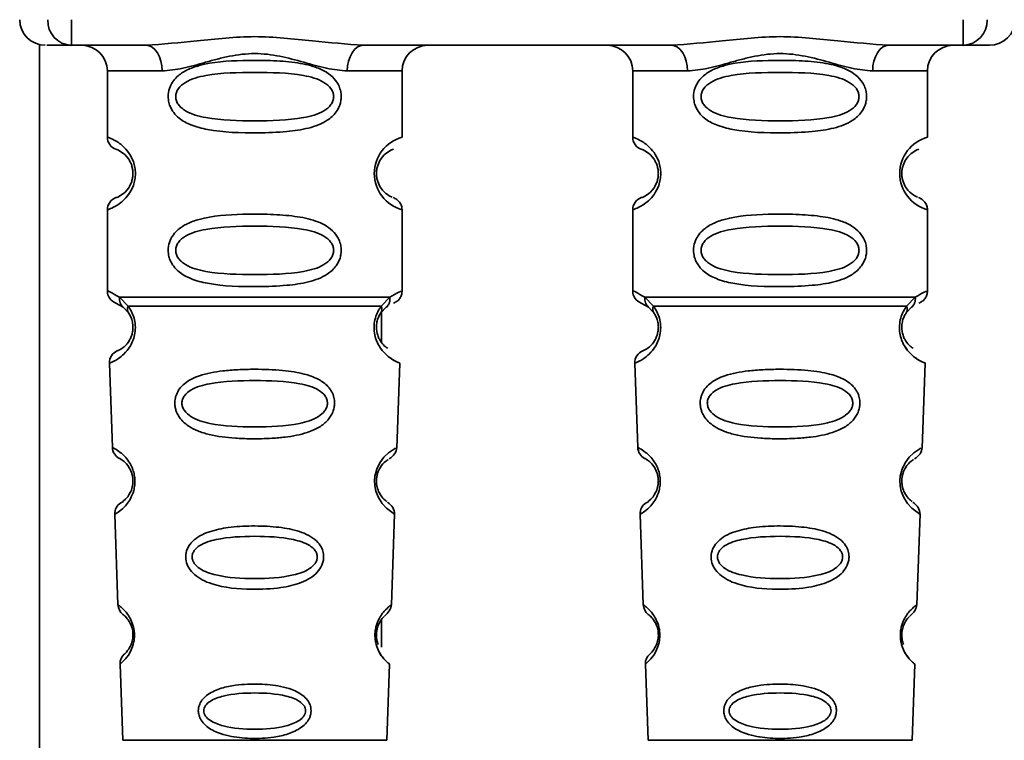
# Paper-space layout 'Blatt1' of a CAD drawing. Units: millimetres. Extents: x 0 to 5940, y 0 to 4200.
# Drawn here: x 1601 to 1639, y 2813 to 2841 of the extents above; entities that cross this region are included whole.
import ezdxf

# ---------------------------------------------------------------- set-up
doc = ezdxf.new("R2010")
doc.units = ezdxf.units.MM
doc.header["$LTSCALE"] = 10

psp = doc.layouts.new('Blatt1')

# ---------------------------------------------------------------- linework, layer by layer
at = {"color": 7, "linetype": 'Continuous', "lineweight": 35}
for p, q in [((1602.534, 2840.964), (1602.534, 2839.964)), ((1637.332, 2839.964), (1637.332, 2840.964)), ((1601.283, 2672.914), (1601.283, 2839.991)), ((1605.44, 2839.964), (1602.534, 2839.964)), ((1625.94, 2839.964), (1613.926, 2839.964)), ((1637.332, 2839.964), (1634.426, 2839.964)), ((1603.933, 2838.964), (1603.933, 2836.378)), ((1603.933, 2838.964), (1606.069, 2838.964)), ((1613.297, 2838.964), (1615.433, 2838.964)), ((1615.433, 2836.378), (1615.433, 2838.964)), ((1624.433, 2838.964), (1624.433, 2836.378)), ((1624.433, 2838.964), (1626.569, 2838.964)), ((1635.933, 2838.964), (1633.797, 2838.964)), ((1635.933, 2836.378), (1635.933, 2838.964)), ((1603.933, 2833.55), (1603.933, 2830.378)), ((1615.433, 2830.378), (1615.433, 2833.55)), ((1624.433, 2833.55), (1624.433, 2830.378)), ((1635.933, 2830.378), (1635.933, 2833.55)), ((1604.407, 2830.139), (1604.744, 2829.79)), ((1614.622, 2829.79), (1614.959, 2830.139)), ((1624.907, 2830.139), (1625.244, 2829.79)), ((1635.122, 2829.79), (1635.459, 2830.139)), ((1604.266, 2829.907), (1604.555, 2829.747)), ((1604.49, 2829.795), (1604.483, 2829.822)), ((1604.555, 2829.747), (1604.76, 2829.526)), ((1614.606, 2829.526), (1614.811, 2829.747)), ((1614.811, 2829.747), (1614.881, 2829.786)), ((1624.766, 2829.907), (1625.055, 2829.747)), ((1624.99, 2829.795), (1624.983, 2829.822)), ((1625.055, 2829.747), (1625.26, 2829.526)), ((1635.106, 2829.526), (1635.311, 2829.747)), ((1635.311, 2829.747), (1635.381, 2829.786)), ((1614.633, 2829.556), (1614.633, 2828.378)), ((1604.017, 2827.565), (1604.132, 2824.274)), ((1615.234, 2824.25), (1615.349, 2827.565)), ((1624.517, 2827.565), (1624.632, 2824.274)), ((1635.734, 2824.25), (1635.849, 2827.565)), ((1604.223, 2821.671), (1604.346, 2818.137)), ((1615.02, 2818.137), (1615.144, 2821.691)), ((1624.723, 2821.671), (1624.846, 2818.137)), ((1635.52, 2818.137), (1635.644, 2821.691)), ((1614.633, 2817.551), (1614.633, 2816.482)), ((1604.427, 2815.823), (1604.531, 2812.85)), ((1614.835, 2812.85), (1614.939, 2815.823)), ((1624.927, 2815.823), (1625.031, 2812.85)), ((1635.335, 2812.85), (1635.439, 2815.823)), ((1604.531, 2812.85), (1614.835, 2812.85)), ((1625.031, 2812.85), (1635.335, 2812.85))]:
    psp.add_line(p, q, dxfattribs=at)
at = {"color": 7, "linetype": 'Continuous', "lineweight": 35, "flags": 128}
for points in [[(1606.069, 2838.964), (1606.057, 2839.159), (1606.021, 2839.347), (1605.963, 2839.52), (1605.885, 2839.671), (1605.79, 2839.796), (1605.681, 2839.888), (1605.563, 2839.945), (1605.44, 2839.964)], [(1613.926, 2839.964), (1613.803, 2839.945), (1613.685, 2839.888), (1613.577, 2839.796), (1613.481, 2839.671), (1613.403, 2839.52), (1613.345, 2839.347), (1613.309, 2839.159), (1613.297, 2838.964)], [(1626.569, 2838.964), (1626.557, 2839.159), (1626.521, 2839.347), (1626.463, 2839.52), (1626.385, 2839.671), (1626.29, 2839.796), (1626.181, 2839.888), (1626.063, 2839.945), (1625.94, 2839.964)], [(1634.426, 2839.964), (1634.303, 2839.945), (1634.185, 2839.888), (1634.077, 2839.796), (1633.981, 2839.671), (1633.903, 2839.52), (1633.845, 2839.347), (1633.809, 2839.159), (1633.797, 2838.964)], [(1615.108, 2821.692), (1615.132, 2821.678), (1614.825, 2821.903), (1614.658, 2822.087), (1614.509, 2822.323), (1614.41, 2822.575), (1614.368, 2822.777), (1614.358, 2822.986), (1614.374, 2823.161), (1614.445, 2823.432), (1614.562, 2823.673), (1614.726, 2823.895), (1614.905, 2824.066), (1615.135, 2824.222), (1615.147, 2824.229), (1615.153, 2824.233), (1615.154, 2824.233), (1615.154, 2824.233), (1615.154, 2824.233), (1615.155, 2824.233), (1615.155, 2824.233), (1615.155, 2824.233), (1615.155, 2824.233), (1615.189, 2824.251)], [(1635.608, 2821.692), (1635.632, 2821.678), (1635.325, 2821.903), (1635.158, 2822.087), (1635.009, 2822.323), (1634.91, 2822.575), (1634.868, 2822.777), (1634.858, 2822.986), (1634.874, 2823.161), (1634.945, 2823.432), (1635.062, 2823.673), (1635.226, 2823.895), (1635.405, 2824.066), (1635.635, 2824.222), (1635.647, 2824.229), (1635.653, 2824.233), (1635.654, 2824.233), (1635.654, 2824.233), (1635.654, 2824.233), (1635.655, 2824.233), (1635.655, 2824.233), (1635.655, 2824.233), (1635.655, 2824.233), (1635.689, 2824.251)]]:
    psp.add_lwpolyline(points, dxfattribs=at)
at = {"color": 7, "linetype": 'Continuous', "lineweight": 35}
for centre, radius, start, end in [((1601.513, 2840.964), 1, 180, 270), ((1602.572, 2840.929), 0.966, 177.9134, 267.7491), ((1637.294, 2840.929), 0.966, 272.2509, 2.0866), ((1638.353, 2840.964), 1, 270, 0), ((1602.933, 2838.964), 1, 0, 90), ((1616.433, 2838.964), 1, 90, 180), ((1623.433, 2838.964), 1, 0, 90), ((1636.933, 2838.964), 1, 90, 180), ((1604.433, 2836.378), 0.5, 180, 250.5288), ((1615.815, 2834.964), 1.465, 105.1096, 254.8904), ((1624.933, 2836.378), 0.5, 180, 250.5288), ((1636.315, 2834.964), 1.465, 105.1096, 254.8904), ((1604.433, 2833.55), 0.5, 109.4712, 180), ((1624.933, 2833.55), 0.5, 109.4712, 180), ((1604.433, 2830.378), 0.5, 180, 250.5288), ((1624.933, 2830.378), 0.5, 180, 250.5288), ((1604.517, 2827.582), 0.5, 112.8915, 182), ((1625.017, 2827.582), 0.5, 112.8915, 182), ((1604.631, 2824.292), 0.5, 182, 242.2512), ((1625.131, 2824.292), 0.5, 182, 242.2512), ((1604.722, 2821.689), 0.5, 121.7488, 182), ((1625.222, 2821.689), 0.5, 121.7488, 182), ((1604.846, 2818.155), 0.5, 182, 232.521), ((1625.346, 2818.155), 0.5, 182, 232.521), ((1604.927, 2815.84), 0.5, 131.479, 182), ((1625.427, 2815.84), 0.5, 131.479, 182)]:
    psp.add_arc(centre, radius, start, end, dxfattribs=at)
for points, knots in [([(1605.44, 2839.964), (1606.099, 2840.015), (1607.476, 2840.121), (1609.683, 2840.398), (1611.89, 2840.121), (1613.267, 2840.015), (1613.926, 2839.964)], [0, 0, 0, 0, 0.23916, 0.500012, 0.760859, 1, 1, 1, 1]), ([(1625.94, 2839.964), (1626.599, 2840.015), (1627.976, 2840.121), (1630.183, 2840.398), (1632.39, 2840.121), (1633.767, 2840.015), (1634.426, 2839.964)], [0, 0, 0, 0, 0.23916, 0.500012, 0.760859, 1, 1, 1, 1]), ([(1602.534, 2839.964), (1602.201, 2839.964), (1601.605, 2839.964), (1601.579, 2839.964), (1601.567, 2839.964)], [0, 0, 0, 0, 0.559545, 1, 1, 1, 1]), ([(1638.299, 2839.964), (1638.316, 2839.964), (1638.396, 2839.964), (1638.089, 2839.964), (1637.584, 2839.964), (1637.332, 2839.964)], [0, 0, 0, 0, 0.119173, 0.559613, 1, 1, 1, 1]), ([(1613.297, 2838.964), (1613.03, 2838.99), (1612.494, 2839.041), (1611.607, 2839.305), (1610.676, 2839.558), (1609.683, 2839.683), (1608.856, 2839.58), (1608.226, 2839.43), (1607.612, 2839.262), (1606.872, 2839.04), (1606.336, 2838.989), (1606.069, 2838.964)], [0, 0, 0, 0, 0.12455, 0.249954, 0.375378, 0.499928, 0.624498, 0.687186, 0.750025, 0.875449, 1, 1, 1, 1]), ([(1613.059, 2837.964), (1613.056, 2837.907), (1613.05, 2837.79), (1612.991, 2837.581), (1612.839, 2837.296), (1612.448, 2836.951), (1611.788, 2836.708), (1610.867, 2836.577), (1609.527, 2836.532), (1608.219, 2836.57), (1607.222, 2836.824), (1606.783, 2837.061), (1606.518, 2837.325), (1606.385, 2837.555), (1606.313, 2837.796), (1606.297, 2838.064), (1606.368, 2838.343), (1606.51, 2838.59), (1606.73, 2838.819), (1607.066, 2839.029), (1607.866, 2839.307), (1608.992, 2839.382), (1610.267, 2839.38), (1611.23, 2839.313), (1611.962, 2839.168), (1612.47, 2838.94), (1612.784, 2838.689), (1612.962, 2838.419), (1613.046, 2838.174), (1613.055, 2838.033), (1613.059, 2837.964)], [0, 0, 0, 0, 0.010201, 0.020756, 0.039226, 0.070013, 0.121443, 0.174894, 0.242728, 0.361314, 0.404184, 0.439328, 0.458912, 0.476594, 0.488781, 0.504547, 0.523557, 0.539799, 0.55772, 0.585196, 0.617386, 0.722103, 0.786619, 0.844175, 0.896553, 0.926986, 0.95317, 0.974931, 0.987752, 1, 1, 1, 1]), ([(1633.797, 2838.964), (1633.53, 2838.99), (1632.994, 2839.041), (1632.107, 2839.305), (1631.176, 2839.558), (1630.183, 2839.683), (1629.356, 2839.58), (1628.726, 2839.43), (1628.112, 2839.262), (1627.372, 2839.04), (1626.836, 2838.989), (1626.569, 2838.964)], [0, 0, 0, 0, 0.12455, 0.249954, 0.375378, 0.499928, 0.624498, 0.687186, 0.750025, 0.875449, 1, 1, 1, 1]), ([(1633.559, 2837.964), (1633.556, 2837.907), (1633.55, 2837.79), (1633.491, 2837.581), (1633.339, 2837.296), (1632.948, 2836.951), (1632.288, 2836.708), (1631.367, 2836.577), (1630.027, 2836.532), (1628.719, 2836.57), (1627.722, 2836.824), (1627.283, 2837.061), (1627.018, 2837.325), (1626.885, 2837.555), (1626.813, 2837.796), (1626.797, 2838.064), (1626.868, 2838.343), (1627.01, 2838.59), (1627.23, 2838.819), (1627.566, 2839.029), (1628.366, 2839.307), (1629.492, 2839.382), (1630.767, 2839.38), (1631.73, 2839.313), (1632.462, 2839.168), (1632.97, 2838.94), (1633.284, 2838.689), (1633.462, 2838.419), (1633.546, 2838.174), (1633.555, 2838.033), (1633.559, 2837.964)], [0, 0, 0, 0, 0.010201, 0.020756, 0.039226, 0.070013, 0.121443, 0.174894, 0.242728, 0.361314, 0.404184, 0.439328, 0.458912, 0.476594, 0.488781, 0.504547, 0.523557, 0.539799, 0.55772, 0.585196, 0.617386, 0.722103, 0.786619, 0.844175, 0.896553, 0.926986, 0.95317, 0.974931, 0.987752, 1, 1, 1, 1]), ([(1612.765, 2837.964), (1612.759, 2837.909), (1612.747, 2837.796), (1612.63, 2837.587), (1612.268, 2837.296), (1611.266, 2837.039), (1609.683, 2837.009), (1608.101, 2837.038), (1607.153, 2837.283), (1606.825, 2837.514), (1606.702, 2837.646), (1606.621, 2837.797), (1606.591, 2837.964), (1606.621, 2838.132), (1606.734, 2838.341), (1607.1, 2838.633), (1608.099, 2838.889), (1609.684, 2838.919), (1611.266, 2838.889), (1612.268, 2838.632), (1612.63, 2838.341), (1612.748, 2838.131), (1612.76, 2838.018), (1612.765, 2837.964)], [0, 0, 0, 0, 0.011634, 0.023932, 0.051138, 0.113547, 0.249964, 0.386378, 0.448774, 0.463369, 0.476129, 0.488517, 0.500058, 0.511545, 0.524007, 0.551227, 0.613625, 0.750035, 0.886454, 0.948843, 0.976063, 0.98857, 1, 1, 1, 1]), ([(1633.265, 2837.964), (1633.259, 2837.909), (1633.247, 2837.796), (1633.13, 2837.587), (1632.768, 2837.296), (1631.766, 2837.039), (1630.183, 2837.009), (1628.601, 2837.038), (1627.653, 2837.283), (1627.325, 2837.514), (1627.202, 2837.646), (1627.121, 2837.797), (1627.091, 2837.964), (1627.121, 2838.132), (1627.234, 2838.341), (1627.6, 2838.633), (1628.599, 2838.889), (1630.184, 2838.919), (1631.766, 2838.889), (1632.768, 2838.632), (1633.13, 2838.341), (1633.248, 2838.131), (1633.26, 2838.018), (1633.265, 2837.964)], [0, 0, 0, 0, 0.011634, 0.0239322, 0.0511377, 0.1135471, 0.2499637, 0.3863785, 0.4487743, 0.4633691, 0.4761294, 0.4885166, 0.5000581, 0.511545, 0.5240072, 0.5512273, 0.613625, 0.7500353, 0.8864541, 0.9488432, 0.9760625, 0.9885697, 1, 1, 1, 1]), ([(1603.933, 2836.378), (1603.96, 2836.371), (1604.007, 2836.357), (1604.292, 2836.229), (1604.552, 2836.031), (1604.765, 2835.803), (1604.932, 2835.506), (1605.013, 2835.208), (1605.036, 2834.963), (1605.013, 2834.72), (1604.932, 2834.421), (1604.767, 2834.128), (1604.546, 2833.891), (1604.275, 2833.689), (1603.999, 2833.568), (1603.956, 2833.556), (1603.933, 2833.55)], [0, 0, 0, 0, 0.150725, 0.267591, 0.324108, 0.383898, 0.441886, 0.471397, 0.499961, 0.528883, 0.558089, 0.616222, 0.674351, 0.738405, 0.860657, 1, 1, 1, 1]), ([(1624.433, 2836.378), (1624.46, 2836.371), (1624.507, 2836.357), (1624.792, 2836.229), (1625.052, 2836.031), (1625.265, 2835.803), (1625.432, 2835.506), (1625.513, 2835.208), (1625.536, 2834.963), (1625.513, 2834.72), (1625.432, 2834.421), (1625.267, 2834.128), (1625.046, 2833.891), (1624.775, 2833.689), (1624.499, 2833.568), (1624.456, 2833.556), (1624.433, 2833.55)], [0, 0, 0, 0, 0.150725, 0.267591, 0.324108, 0.383898, 0.441886, 0.471397, 0.499961, 0.528883, 0.558089, 0.616222, 0.674351, 0.738405, 0.860657, 1, 1, 1, 1]), ([(1604.266, 2835.907), (1604.309, 2835.9), (1604.37, 2835.89), (1604.71, 2835.632), (1604.87, 2835.341), (1604.924, 2835.131), (1604.938, 2834.964), (1604.924, 2834.797), (1604.87, 2834.587), (1604.71, 2834.296), (1604.37, 2834.038), (1604.309, 2834.028), (1604.266, 2834.021)], [0, 0, 0, 0, 0.272886, 0.397681, 0.452115, 0.477196, 0.499978, 0.522952, 0.547878, 0.602315, 0.727127, 1, 1, 1, 1]), ([(1615.051, 2834.046), (1615.016, 2834.053), (1614.96, 2834.065), (1614.655, 2834.296), (1614.497, 2834.586), (1614.443, 2834.796), (1614.428, 2834.963), (1614.443, 2835.131), (1614.496, 2835.341), (1614.656, 2835.632), (1614.996, 2835.89), (1615.057, 2835.9), (1615.1, 2835.907)], [0, 0, 0, 0, 0.230139, 0.362309, 0.419934, 0.445981, 0.470624, 0.494792, 0.521315, 0.578949, 0.711099, 1, 1, 1, 1]), ([(1624.766, 2835.907), (1624.809, 2835.9), (1624.87, 2835.89), (1625.21, 2835.632), (1625.37, 2835.341), (1625.424, 2835.131), (1625.438, 2834.964), (1625.424, 2834.797), (1625.37, 2834.587), (1625.21, 2834.296), (1624.87, 2834.038), (1624.809, 2834.028), (1624.766, 2834.021)], [0, 0, 0, 0, 0.272886, 0.397681, 0.452115, 0.477196, 0.499978, 0.522952, 0.547878, 0.602315, 0.727127, 1, 1, 1, 1]), ([(1635.551, 2834.046), (1635.516, 2834.053), (1635.46, 2834.065), (1635.155, 2834.296), (1634.997, 2834.586), (1634.943, 2834.796), (1634.928, 2834.963), (1634.943, 2835.131), (1634.996, 2835.341), (1635.156, 2835.632), (1635.496, 2835.89), (1635.557, 2835.9), (1635.6, 2835.907)], [0, 0, 0, 0, 0.230139, 0.362309, 0.419934, 0.445981, 0.470624, 0.494792, 0.521315, 0.578949, 0.711099, 1, 1, 1, 1]), ([(1615.433, 2833.55), (1615.429, 2833.6), (1615.42, 2833.7), (1615.344, 2833.843), (1615.23, 2833.96), (1615.134, 2834.004), (1615.087, 2834.026)], [0, 0, 0, 0, 0.2511045, 0.5071952, 0.7595914, 1, 1, 1, 1]), ([(1635.933, 2833.55), (1635.929, 2833.6), (1635.92, 2833.7), (1635.844, 2833.843), (1635.73, 2833.96), (1635.634, 2834.004), (1635.587, 2834.026)], [0, 0, 0, 0, 0.251104, 0.507195, 0.759591, 1, 1, 1, 1]), ([(1613.059, 2831.964), (1613.056, 2831.907), (1613.05, 2831.79), (1612.991, 2831.581), (1612.839, 2831.296), (1612.448, 2830.951), (1611.788, 2830.708), (1610.867, 2830.577), (1609.527, 2830.532), (1608.219, 2830.57), (1607.222, 2830.824), (1606.783, 2831.061), (1606.518, 2831.325), (1606.385, 2831.555), (1606.313, 2831.796), (1606.297, 2832.064), (1606.368, 2832.343), (1606.51, 2832.59), (1606.73, 2832.819), (1607.066, 2833.029), (1607.866, 2833.307), (1608.992, 2833.382), (1610.267, 2833.38), (1611.23, 2833.313), (1611.962, 2833.168), (1612.47, 2832.94), (1612.784, 2832.689), (1612.962, 2832.419), (1613.046, 2832.174), (1613.055, 2832.033), (1613.059, 2831.964)], [0, 0, 0, 0, 0.0102005, 0.0207559, 0.0392255, 0.0700133, 0.1214434, 0.1748939, 0.2427276, 0.3613144, 0.4041843, 0.4393285, 0.4589125, 0.4765943, 0.4887814, 0.5045468, 0.523557, 0.5397989, 0.5577196, 0.5851956, 0.6173855, 0.7221028, 0.7866186, 0.8441752, 0.8965528, 0.9269858, 0.9531703, 0.974931, 0.9877522, 1, 1, 1, 1]), ([(1633.559, 2831.964), (1633.556, 2831.907), (1633.55, 2831.79), (1633.491, 2831.581), (1633.339, 2831.296), (1632.948, 2830.951), (1632.288, 2830.708), (1631.367, 2830.577), (1630.027, 2830.532), (1628.719, 2830.57), (1627.722, 2830.824), (1627.283, 2831.061), (1627.018, 2831.325), (1626.885, 2831.555), (1626.813, 2831.796), (1626.797, 2832.064), (1626.868, 2832.343), (1627.01, 2832.59), (1627.23, 2832.819), (1627.566, 2833.029), (1628.366, 2833.307), (1629.492, 2833.382), (1630.767, 2833.38), (1631.73, 2833.313), (1632.462, 2833.168), (1632.97, 2832.94), (1633.284, 2832.689), (1633.462, 2832.419), (1633.546, 2832.174), (1633.555, 2832.033), (1633.559, 2831.964)], [0, 0, 0, 0, 0.010201, 0.020756, 0.039226, 0.070013, 0.121443, 0.174894, 0.242728, 0.361314, 0.404184, 0.439328, 0.458912, 0.476594, 0.488781, 0.504547, 0.523557, 0.539799, 0.55772, 0.585196, 0.617386, 0.722103, 0.786619, 0.844175, 0.896553, 0.926986, 0.95317, 0.974931, 0.987752, 1, 1, 1, 1]), ([(1612.765, 2831.964), (1612.759, 2831.909), (1612.747, 2831.796), (1612.63, 2831.587), (1612.268, 2831.296), (1611.266, 2831.039), (1609.683, 2831.009), (1608.101, 2831.038), (1607.153, 2831.283), (1606.825, 2831.514), (1606.702, 2831.646), (1606.621, 2831.797), (1606.591, 2831.964), (1606.621, 2832.132), (1606.734, 2832.341), (1607.1, 2832.633), (1608.099, 2832.889), (1609.684, 2832.919), (1611.266, 2832.889), (1612.268, 2832.632), (1612.63, 2832.341), (1612.748, 2832.131), (1612.76, 2832.018), (1612.765, 2831.964)], [0, 0, 0, 0, 0.011634, 0.0239322, 0.0511377, 0.1135471, 0.2499637, 0.3863785, 0.4487743, 0.4633691, 0.4761294, 0.4885166, 0.5000581, 0.511545, 0.5240072, 0.5512273, 0.613625, 0.7500353, 0.8864541, 0.9488432, 0.9760625, 0.9885697, 1, 1, 1, 1]), ([(1633.265, 2831.964), (1633.259, 2831.909), (1633.247, 2831.796), (1633.13, 2831.587), (1632.768, 2831.296), (1631.766, 2831.039), (1630.183, 2831.009), (1628.601, 2831.038), (1627.653, 2831.283), (1627.325, 2831.514), (1627.202, 2831.646), (1627.121, 2831.797), (1627.091, 2831.964), (1627.121, 2832.132), (1627.234, 2832.341), (1627.6, 2832.633), (1628.599, 2832.889), (1630.184, 2832.919), (1631.766, 2832.889), (1632.768, 2832.632), (1633.13, 2832.341), (1633.248, 2832.131), (1633.26, 2832.018), (1633.265, 2831.964)], [0, 0, 0, 0, 0.011634, 0.023932, 0.051138, 0.113547, 0.249964, 0.386378, 0.448774, 0.463369, 0.476129, 0.488517, 0.500058, 0.511545, 0.524007, 0.551227, 0.613625, 0.750035, 0.886454, 0.948843, 0.976063, 0.98857, 1, 1, 1, 1]), ([(1603.933, 2830.378), (1603.956, 2830.376), (1603.999, 2830.372), (1604.274, 2830.215), (1604.407, 2830.139)], [0, 0, 0, 0, 0.515102, 1, 1, 1, 1]), ([(1604.555, 2829.747), (1604.53, 2829.771), (1604.478, 2829.819), (1604.428, 2829.916), (1604.4, 2830.024), (1604.405, 2830.101), (1604.407, 2830.139)], [0, 0, 0, 0, 0.246339, 0.5, 0.753661, 1, 1, 1, 1]), ([(1614.959, 2830.139), (1614.961, 2830.101), (1614.966, 2830.024), (1614.938, 2829.916), (1614.888, 2829.819), (1614.837, 2829.771), (1614.811, 2829.747)], [0, 0, 0, 0, 0.246335, 0.499993, 0.753655, 1, 1, 1, 1]), ([(1614.959, 2830.139), (1615.084, 2830.213), (1615.341, 2830.365), (1615.476, 2830.394), (1615.433, 2830.378), (1615.433, 2830.378)], [0, 0, 0, 0, 0.48768, 0.999896, 1, 1, 1, 1]), ([(1615.1, 2829.907), (1615.146, 2829.928), (1615.239, 2829.97), (1615.347, 2830.085), (1615.42, 2830.226), (1615.429, 2830.328), (1615.433, 2830.378)], [0, 0, 0, 0, 0.243986, 0.5, 0.756014, 1, 1, 1, 1]), ([(1624.433, 2830.378), (1624.456, 2830.376), (1624.499, 2830.372), (1624.774, 2830.215), (1624.907, 2830.139)], [0, 0, 0, 0, 0.515102, 1, 1, 1, 1]), ([(1625.055, 2829.747), (1625.03, 2829.771), (1624.978, 2829.819), (1624.928, 2829.916), (1624.9, 2830.024), (1624.905, 2830.101), (1624.907, 2830.139)], [0, 0, 0, 0, 0.246339, 0.5, 0.753661, 1, 1, 1, 1]), ([(1635.459, 2830.139), (1635.461, 2830.101), (1635.466, 2830.024), (1635.438, 2829.916), (1635.388, 2829.819), (1635.337, 2829.771), (1635.311, 2829.747)], [0, 0, 0, 0, 0.246335, 0.499993, 0.753655, 1, 1, 1, 1]), ([(1635.459, 2830.139), (1635.584, 2830.213), (1635.841, 2830.365), (1635.976, 2830.394), (1635.933, 2830.378), (1635.933, 2830.378)], [0, 0, 0, 0, 0.48768, 0.999896, 1, 1, 1, 1]), ([(1635.6, 2829.907), (1635.646, 2829.928), (1635.739, 2829.97), (1635.847, 2830.085), (1635.92, 2830.226), (1635.929, 2830.328), (1635.933, 2830.378)], [0, 0, 0, 0, 0.243986, 0.5, 0.756014, 1, 1, 1, 1]), ([(1604.744, 2829.79), (1604.791, 2829.721), (1604.879, 2829.592), (1604.982, 2829.33), (1605.034, 2829.037), (1605.019, 2828.737), (1604.946, 2828.463), (1604.797, 2828.159), (1604.509, 2827.823), (1604.119, 2827.598), (1604.054, 2827.577), (1604.017, 2827.565)], [0, 0, 0, 0, 0.064193, 0.122042, 0.181033, 0.239778, 0.297299, 0.360828, 0.486293, 0.704662, 1, 1, 1, 1]), ([(1604.76, 2829.526), (1604.75, 2829.544), (1604.729, 2829.581), (1604.718, 2829.646), (1604.721, 2829.716), (1604.737, 2829.765), (1604.744, 2829.79)], [0, 0, 0, 0, 0.247778, 0.5, 0.752222, 1, 1, 1, 1]), ([(1615.349, 2827.565), (1615.312, 2827.577), (1615.247, 2827.597), (1614.857, 2827.824), (1614.569, 2828.159), (1614.42, 2828.463), (1614.347, 2828.737), (1614.332, 2829.037), (1614.384, 2829.33), (1614.487, 2829.592), (1614.576, 2829.721), (1614.622, 2829.79)], [0, 0, 0, 0, 0.295557, 0.513717, 0.639169, 0.702596, 0.760149, 0.818976, 0.877993, 0.935765, 1, 1, 1, 1]), ([(1614.622, 2829.79), (1614.63, 2829.765), (1614.645, 2829.716), (1614.648, 2829.646), (1614.637, 2829.581), (1614.616, 2829.544), (1614.606, 2829.526)], [0, 0, 0, 0, 0.247773, 0.499989, 0.752211, 1, 1, 1, 1]), ([(1625.244, 2829.79), (1625.291, 2829.721), (1625.379, 2829.592), (1625.482, 2829.33), (1625.534, 2829.037), (1625.519, 2828.737), (1625.446, 2828.463), (1625.297, 2828.159), (1625.009, 2827.823), (1624.619, 2827.598), (1624.554, 2827.577), (1624.517, 2827.565)], [0, 0, 0, 0, 0.064193, 0.122042, 0.181033, 0.239778, 0.297299, 0.360828, 0.486293, 0.704662, 1, 1, 1, 1]), ([(1625.26, 2829.526), (1625.25, 2829.544), (1625.229, 2829.581), (1625.218, 2829.646), (1625.221, 2829.716), (1625.237, 2829.765), (1625.244, 2829.79)], [0, 0, 0, 0, 0.247778, 0.5, 0.752222, 1, 1, 1, 1]), ([(1635.849, 2827.565), (1635.812, 2827.577), (1635.747, 2827.597), (1635.357, 2827.824), (1635.069, 2828.159), (1634.92, 2828.463), (1634.847, 2828.737), (1634.832, 2829.037), (1634.884, 2829.33), (1634.987, 2829.592), (1635.076, 2829.721), (1635.122, 2829.79)], [0, 0, 0, 0, 0.2955575, 0.513717, 0.6391687, 0.7025957, 0.7601494, 0.8189757, 0.8779935, 0.935765, 1, 1, 1, 1]), ([(1635.122, 2829.79), (1635.13, 2829.765), (1635.145, 2829.716), (1635.148, 2829.646), (1635.137, 2829.581), (1635.116, 2829.544), (1635.106, 2829.526)], [0, 0, 0, 0, 0.247773, 0.499989, 0.752211, 1, 1, 1, 1]), ([(1604.76, 2829.526), (1604.788, 2829.482), (1604.839, 2829.4), (1604.895, 2829.251), (1604.922, 2829.123), (1604.933, 2829.023), (1604.934, 2828.923), (1604.922, 2828.792), (1604.883, 2828.636), (1604.791, 2828.431), (1604.595, 2828.187), (1604.372, 2828.063), (1604.339, 2828.05), (1604.322, 2828.043)], [0, 0, 0, 0, 0.058745, 0.110581, 0.135315, 0.15916, 0.182987, 0.207562, 0.257353, 0.315839, 0.44033, 0.71384, 1, 1, 1, 1]), ([(1614.878, 2828.145), (1614.827, 2828.175), (1614.741, 2828.224), (1614.575, 2828.432), (1614.483, 2828.636), (1614.444, 2828.792), (1614.432, 2828.923), (1614.433, 2829.024), (1614.444, 2829.124), (1614.471, 2829.251), (1614.527, 2829.4), (1614.578, 2829.482), (1614.606, 2829.526)], [0, 0, 0, 0, 0.302289, 0.499522, 0.592138, 0.670991, 0.710162, 0.747885, 0.785797, 0.825515, 0.905684, 1, 1, 1, 1]), ([(1625.26, 2829.526), (1625.288, 2829.482), (1625.339, 2829.4), (1625.395, 2829.251), (1625.422, 2829.123), (1625.433, 2829.023), (1625.434, 2828.923), (1625.422, 2828.792), (1625.383, 2828.636), (1625.291, 2828.431), (1625.095, 2828.187), (1624.872, 2828.063), (1624.839, 2828.05), (1624.822, 2828.043)], [0, 0, 0, 0, 0.058745, 0.110581, 0.135315, 0.15916, 0.182987, 0.207562, 0.257353, 0.315839, 0.44033, 0.71384, 1, 1, 1, 1]), ([(1635.378, 2828.145), (1635.327, 2828.175), (1635.241, 2828.224), (1635.075, 2828.432), (1634.983, 2828.636), (1634.944, 2828.792), (1634.932, 2828.923), (1634.933, 2829.024), (1634.944, 2829.124), (1634.971, 2829.251), (1635.027, 2829.4), (1635.078, 2829.482), (1635.106, 2829.526)], [0, 0, 0, 0, 0.302289, 0.499522, 0.592138, 0.670991, 0.710162, 0.747885, 0.785797, 0.825515, 0.905684, 1, 1, 1, 1]), ([(1614.415, 2828.513), (1614.417, 2828.502), (1614.444, 2828.395), (1614.575, 2828.165), (1614.876, 2827.794), (1615.263, 2827.596), (1615.32, 2827.576), (1615.349, 2827.565)], [0, 0, 0, 0, 0.010263, 0.099734, 0.276426, 0.628556, 1, 1, 1, 1]), ([(1634.915, 2828.513), (1634.917, 2828.502), (1634.944, 2828.395), (1635.075, 2828.165), (1635.376, 2827.794), (1635.763, 2827.596), (1635.82, 2827.576), (1635.849, 2827.565)], [0, 0, 0, 0, 0.010263, 0.099734, 0.276426, 0.628556, 1, 1, 1, 1]), ([(1612.8, 2826.001), (1612.796, 2825.943), (1612.788, 2825.825), (1612.715, 2825.591), (1612.534, 2825.309), (1612.26, 2825.094), (1611.98, 2824.95), (1611.55, 2824.786), (1611.086, 2824.7), (1610.62, 2824.651), (1610.177, 2824.618), (1609.606, 2824.606), (1608.775, 2824.637), (1608.072, 2824.723), (1607.475, 2824.904), (1607.131, 2825.077), (1606.88, 2825.276), (1606.731, 2825.461), (1606.646, 2825.624), (1606.597, 2825.76), (1606.566, 2825.916), (1606.565, 2826.073), (1606.588, 2826.216), (1606.638, 2826.38), (1606.747, 2826.575), (1607.027, 2826.862), (1607.585, 2827.131), (1608.31, 2827.259), (1609.043, 2827.316), (1609.828, 2827.332), (1610.573, 2827.308), (1611.21, 2827.229), (1611.672, 2827.136), (1612.117, 2826.984), (1612.44, 2826.766), (1612.609, 2826.574), (1612.706, 2826.423), (1612.784, 2826.234), (1612.795, 2826.077), (1612.8, 2826.001)], [0, 0, 0, 0, 0.011162, 0.022755, 0.047507, 0.077604, 0.094659, 0.113319, 0.172802, 0.188755, 0.205542, 0.259762, 0.298644, 0.366846, 0.398758, 0.426439, 0.446999, 0.465363, 0.474645, 0.483599, 0.493714, 0.505416, 0.513577, 0.521915, 0.53935, 0.558746, 0.605894, 0.668612, 0.70689, 0.749958, 0.820438, 0.850609, 0.877513, 0.916192, 0.948444, 0.959451, 0.969763, 0.985287, 1, 1, 1, 1]), ([(1633.3, 2826.001), (1633.296, 2825.943), (1633.288, 2825.825), (1633.215, 2825.591), (1633.034, 2825.309), (1632.76, 2825.094), (1632.48, 2824.95), (1632.05, 2824.786), (1631.586, 2824.7), (1631.12, 2824.651), (1630.677, 2824.618), (1630.106, 2824.606), (1629.275, 2824.637), (1628.572, 2824.723), (1627.975, 2824.904), (1627.631, 2825.077), (1627.38, 2825.276), (1627.231, 2825.461), (1627.146, 2825.624), (1627.097, 2825.76), (1627.066, 2825.916), (1627.065, 2826.073), (1627.088, 2826.216), (1627.138, 2826.38), (1627.247, 2826.575), (1627.527, 2826.862), (1628.085, 2827.131), (1628.81, 2827.259), (1629.543, 2827.316), (1630.328, 2827.332), (1631.073, 2827.308), (1631.71, 2827.229), (1632.172, 2827.136), (1632.617, 2826.984), (1632.94, 2826.766), (1633.109, 2826.574), (1633.206, 2826.423), (1633.284, 2826.234), (1633.295, 2826.077), (1633.3, 2826.001)], [0, 0, 0, 0, 0.011162, 0.022755, 0.047507, 0.077604, 0.094659, 0.113319, 0.172802, 0.188755, 0.205542, 0.259762, 0.298644, 0.366846, 0.398758, 0.426439, 0.446999, 0.465363, 0.474645, 0.483599, 0.493714, 0.505416, 0.513577, 0.521915, 0.53935, 0.558746, 0.605894, 0.668612, 0.70689, 0.749958, 0.820438, 0.850609, 0.877513, 0.916192, 0.948444, 0.959451, 0.969763, 0.985287, 1, 1, 1, 1]), ([(1612.522, 2826), (1612.517, 2825.951), (1612.505, 2825.847), (1612.394, 2825.652), (1612.06, 2825.374), (1611.138, 2825.106), (1609.681, 2825.054), (1608.222, 2825.106), (1607.303, 2825.375), (1606.968, 2825.655), (1606.863, 2825.85), (1606.835, 2826.004), (1606.861, 2826.158), (1606.966, 2826.35), (1607.303, 2826.617), (1608.227, 2826.859), (1609.686, 2826.9), (1611.144, 2826.859), (1612.068, 2826.615), (1612.402, 2826.347), (1612.509, 2826.154), (1612.518, 2826.05), (1612.522, 2826)], [0, 0, 0, 0, 0.01142, 0.023977, 0.051231, 0.113616, 0.250015, 0.386383, 0.448718, 0.475921, 0.488457, 0.49987, 0.511362, 0.523807, 0.551046, 0.613547, 0.75002, 0.886492, 0.948929, 0.976102, 0.988558, 1, 1, 1, 1]), ([(1633.022, 2826), (1633.017, 2825.951), (1633.005, 2825.847), (1632.894, 2825.652), (1632.56, 2825.374), (1631.638, 2825.106), (1630.181, 2825.054), (1628.722, 2825.106), (1627.803, 2825.375), (1627.468, 2825.655), (1627.363, 2825.85), (1627.335, 2826.004), (1627.361, 2826.158), (1627.466, 2826.35), (1627.803, 2826.617), (1628.727, 2826.859), (1630.186, 2826.9), (1631.644, 2826.859), (1632.568, 2826.615), (1632.902, 2826.347), (1633.009, 2826.154), (1633.018, 2826.05), (1633.022, 2826)], [0, 0, 0, 0, 0.0114199, 0.0239772, 0.0512309, 0.1136162, 0.2500149, 0.3863833, 0.4487182, 0.4759209, 0.4884565, 0.4998701, 0.5113621, 0.5238074, 0.5510455, 0.6135466, 0.7500205, 0.8864919, 0.9489292, 0.9761019, 0.9885576, 1, 1, 1, 1]), ([(1604.132, 2824.274), (1604.15, 2824.267), (1604.182, 2824.254), (1604.392, 2824.129), (1604.6, 2823.948), (1604.779, 2823.733), (1604.916, 2823.475), (1604.989, 2823.213), (1605.013, 2823.003), (1605.005, 2822.792), (1604.953, 2822.527), (1604.836, 2822.26), (1604.672, 2822.031), (1604.475, 2821.835), (1604.272, 2821.695), (1604.24, 2821.679), (1604.223, 2821.671)], [0, 0, 0, 0, 0.1398729, 0.2552634, 0.3230923, 0.3809399, 0.4414336, 0.471578, 0.5000688, 0.5286912, 0.5586511, 0.6189598, 0.6769619, 0.7444509, 0.8609638, 1, 1, 1, 1]), ([(1614.928, 2823.827), (1615.01, 2823.888), (1615.18, 2824.012), (1615.216, 2824.185), (1615.234, 2824.274)], [0, 0, 0, 0, 0.4863496, 1, 1, 1, 1]), ([(1624.632, 2824.274), (1624.65, 2824.267), (1624.682, 2824.254), (1624.892, 2824.129), (1625.1, 2823.948), (1625.279, 2823.733), (1625.416, 2823.475), (1625.489, 2823.213), (1625.513, 2823.003), (1625.505, 2822.792), (1625.453, 2822.527), (1625.336, 2822.26), (1625.172, 2822.031), (1624.975, 2821.835), (1624.772, 2821.695), (1624.74, 2821.679), (1624.723, 2821.671)], [0, 0, 0, 0, 0.1398729, 0.2552634, 0.3230923, 0.3809399, 0.4414336, 0.471578, 0.5000688, 0.5286912, 0.5586511, 0.6189598, 0.6769619, 0.7444509, 0.8609638, 1, 1, 1, 1]), ([(1635.428, 2823.827), (1635.51, 2823.888), (1635.68, 2824.012), (1635.716, 2824.185), (1635.734, 2824.274)], [0, 0, 0, 0, 0.48635, 1, 1, 1, 1]), ([(1604.399, 2823.849), (1604.432, 2823.838), (1604.48, 2823.821), (1604.745, 2823.579), (1604.874, 2823.325), (1604.92, 2823.145), (1604.936, 2823.002), (1604.931, 2822.859), (1604.898, 2822.677), (1604.79, 2822.414), (1604.54, 2822.147), (1604.492, 2822.127), (1604.459, 2822.114)], [0, 0, 0, 0, 0.272921, 0.397867, 0.452295, 0.477314, 0.500122, 0.523023, 0.547484, 0.602338, 0.727248, 1, 1, 1, 1]), ([(1614.835, 2822.171), (1614.813, 2822.182), (1614.773, 2822.202), (1614.575, 2822.415), (1614.468, 2822.677), (1614.435, 2822.86), (1614.431, 2823.004), (1614.447, 2823.147), (1614.493, 2823.327), (1614.621, 2823.578), (1614.833, 2823.774), (1614.873, 2823.791), (1614.896, 2823.8)], [0, 0, 0, 0, 0.208152, 0.366885, 0.43616, 0.468091, 0.497136, 0.52632, 0.558072, 0.627412, 0.786548, 1, 1, 1, 1]), ([(1624.899, 2823.849), (1624.932, 2823.838), (1624.98, 2823.821), (1625.245, 2823.579), (1625.374, 2823.325), (1625.42, 2823.145), (1625.436, 2823.002), (1625.431, 2822.859), (1625.398, 2822.677), (1625.29, 2822.414), (1625.04, 2822.147), (1624.992, 2822.127), (1624.959, 2822.114)], [0, 0, 0, 0, 0.272921, 0.397867, 0.452295, 0.477314, 0.500122, 0.523023, 0.547484, 0.602338, 0.727248, 1, 1, 1, 1]), ([(1635.335, 2822.171), (1635.313, 2822.182), (1635.273, 2822.202), (1635.075, 2822.415), (1634.968, 2822.677), (1634.935, 2822.86), (1634.931, 2823.004), (1634.947, 2823.147), (1634.993, 2823.327), (1635.121, 2823.578), (1635.333, 2823.774), (1635.373, 2823.791), (1635.396, 2823.8)], [0, 0, 0, 0, 0.208152, 0.366885, 0.43616, 0.468091, 0.497136, 0.52632, 0.558072, 0.627412, 0.786548, 1, 1, 1, 1]), ([(1615.143, 2821.671), (1615.131, 2821.761), (1615.107, 2821.936), (1614.944, 2822.074), (1614.865, 2822.141)], [0, 0, 0, 0, 0.514302, 1, 1, 1, 1]), ([(1635.643, 2821.671), (1635.631, 2821.761), (1635.607, 2821.936), (1635.444, 2822.074), (1635.365, 2822.141)], [0, 0, 0, 0, 0.514302, 1, 1, 1, 1]), ([(1612.374, 2820), (1612.37, 2819.946), (1612.362, 2819.834), (1612.29, 2819.624), (1612.129, 2819.387), (1611.848, 2819.163), (1611.381, 2818.94), (1610.615, 2818.769), (1609.424, 2818.711), (1608.352, 2818.811), (1607.639, 2819.095), (1607.329, 2819.301), (1607.155, 2819.5), (1607.045, 2819.704), (1606.99, 2819.883), (1606.991, 2820.136), (1607.071, 2820.389), (1607.264, 2820.636), (1607.552, 2820.844), (1608.012, 2821.037), (1608.695, 2821.176), (1609.58, 2821.226), (1610.495, 2821.193), (1611.34, 2821.055), (1611.933, 2820.803), (1612.235, 2820.478), (1612.354, 2820.239), (1612.367, 2820.078), (1612.374, 2820)], [0, 0, 0, 0, 0.0122831, 0.0250364, 0.0499235, 0.0777967, 0.1100796, 0.1725687, 0.2584753, 0.3772751, 0.4108323, 0.4397241, 0.4655341, 0.471989, 0.4932706, 0.5069115, 0.5284315, 0.5524711, 0.5807429, 0.6137746, 0.6717696, 0.7416928, 0.8131929, 0.8767137, 0.9390329, 0.9639588, 0.9825499, 1, 1, 1, 1]), ([(1632.874, 2820), (1632.87, 2819.946), (1632.862, 2819.834), (1632.79, 2819.624), (1632.629, 2819.387), (1632.348, 2819.163), (1631.881, 2818.94), (1631.115, 2818.769), (1629.924, 2818.711), (1628.852, 2818.811), (1628.139, 2819.095), (1627.829, 2819.301), (1627.655, 2819.5), (1627.545, 2819.704), (1627.49, 2819.883), (1627.491, 2820.136), (1627.571, 2820.389), (1627.764, 2820.636), (1628.052, 2820.844), (1628.512, 2821.037), (1629.195, 2821.176), (1630.08, 2821.226), (1630.995, 2821.193), (1631.84, 2821.055), (1632.433, 2820.803), (1632.735, 2820.478), (1632.854, 2820.239), (1632.867, 2820.078), (1632.874, 2820)], [0, 0, 0, 0, 0.012283, 0.025036, 0.049924, 0.077797, 0.11008, 0.172569, 0.258475, 0.377275, 0.410832, 0.439724, 0.465534, 0.471989, 0.493271, 0.506911, 0.528432, 0.552471, 0.580743, 0.613775, 0.67177, 0.741693, 0.813193, 0.876714, 0.939033, 0.963959, 0.98255, 1, 1, 1, 1]), ([(1612.125, 2820), (1612.12, 2819.957), (1612.11, 2819.868), (1612.015, 2819.699), (1611.729, 2819.454), (1610.935, 2819.2), (1609.681, 2819.132), (1608.427, 2819.201), (1607.636, 2819.456), (1607.347, 2819.702), (1607.257, 2819.87), (1607.234, 2820.003), (1607.256, 2820.135), (1607.346, 2820.302), (1607.636, 2820.539), (1608.43, 2820.773), (1609.686, 2820.832), (1610.939, 2820.773), (1611.735, 2820.537), (1612.021, 2820.299), (1612.113, 2820.132), (1612.121, 2820.043), (1612.125, 2820)], [0, 0, 0, 0, 0.011405, 0.023957, 0.051203, 0.1136, 0.249995, 0.386365, 0.448723, 0.475925, 0.488442, 0.499882, 0.51137, 0.523815, 0.551049, 0.613552, 0.750025, 0.886476, 0.948921, 0.976102, 0.988566, 1, 1, 1, 1]), ([(1632.625, 2820), (1632.62, 2819.957), (1632.61, 2819.868), (1632.515, 2819.699), (1632.229, 2819.454), (1631.435, 2819.2), (1630.181, 2819.132), (1628.927, 2819.201), (1628.136, 2819.456), (1627.847, 2819.702), (1627.757, 2819.87), (1627.734, 2820.003), (1627.756, 2820.135), (1627.846, 2820.302), (1628.136, 2820.539), (1628.93, 2820.773), (1630.186, 2820.832), (1631.439, 2820.773), (1632.235, 2820.537), (1632.521, 2820.299), (1632.613, 2820.132), (1632.621, 2820.043), (1632.625, 2820)], [0, 0, 0, 0, 0.0114045, 0.023957, 0.0512034, 0.1135996, 0.249995, 0.386365, 0.4487226, 0.4759251, 0.4884422, 0.4998824, 0.5113695, 0.5238151, 0.5510493, 0.6135521, 0.7500246, 0.886476, 0.9489211, 0.9761018, 0.9885656, 1, 1, 1, 1]), ([(1604.346, 2818.137), (1604.357, 2818.13), (1604.38, 2818.115), (1604.557, 2817.974), (1604.777, 2817.723), (1604.922, 2817.401), (1604.975, 2817.179), (1604.993, 2817.002), (1604.988, 2816.825), (1604.953, 2816.601), (1604.832, 2816.269), (1604.629, 2816.001), (1604.46, 2815.848), (1604.438, 2815.831), (1604.427, 2815.823)], [0, 0, 0, 0, 0.128278, 0.255987, 0.381042, 0.441461, 0.471532, 0.500059, 0.528613, 0.55861, 0.618871, 0.743738, 0.87153, 1, 1, 1, 1]), ([(1614.939, 2815.823), (1614.939, 2815.823), (1614.958, 2815.807), (1614.893, 2815.859), (1614.763, 2815.977), (1614.612, 2816.169), (1614.496, 2816.373), (1614.413, 2816.603), (1614.378, 2816.827), (1614.373, 2817.005), (1614.392, 2817.181), (1614.445, 2817.403), (1614.59, 2817.724), (1614.81, 2817.975), (1614.986, 2818.115), (1615.009, 2818.13), (1615.02, 2818.137)], [0, 0, 0, 0, 0.00034, 0.128731, 0.256451, 0.323542, 0.381859, 0.442051, 0.472043, 0.500543, 0.529617, 0.559122, 0.619511, 0.744504, 0.87213, 1, 1, 1, 1]), ([(1614.742, 2817.687), (1614.816, 2817.761), (1614.969, 2817.914), (1615.003, 2818.061), (1615.02, 2818.137)], [0, 0, 0, 0, 0.481082, 1, 1, 1, 1]), ([(1624.846, 2818.137), (1624.857, 2818.13), (1624.88, 2818.115), (1625.057, 2817.974), (1625.277, 2817.723), (1625.422, 2817.401), (1625.475, 2817.179), (1625.493, 2817.002), (1625.488, 2816.825), (1625.453, 2816.601), (1625.332, 2816.269), (1625.129, 2816.001), (1624.96, 2815.848), (1624.938, 2815.831), (1624.927, 2815.823)], [0, 0, 0, 0, 0.1282782, 0.2559867, 0.3810418, 0.4414606, 0.4715318, 0.5000594, 0.5286132, 0.5586095, 0.6188709, 0.7437379, 0.8715296, 1, 1, 1, 1]), ([(1635.439, 2815.823), (1635.439, 2815.823), (1635.458, 2815.807), (1635.393, 2815.859), (1635.263, 2815.977), (1635.112, 2816.169), (1634.996, 2816.373), (1634.913, 2816.603), (1634.878, 2816.827), (1634.873, 2817.005), (1634.892, 2817.181), (1634.945, 2817.403), (1635.09, 2817.724), (1635.31, 2817.975), (1635.486, 2818.115), (1635.509, 2818.13), (1635.52, 2818.137)], [0, 0, 0, 0, 0.00034, 0.128731, 0.256451, 0.323542, 0.381859, 0.442051, 0.472043, 0.500543, 0.529617, 0.559122, 0.619511, 0.744504, 0.87213, 1, 1, 1, 1]), ([(1635.242, 2817.687), (1635.316, 2817.761), (1635.469, 2817.914), (1635.503, 2818.061), (1635.52, 2818.137)], [0, 0, 0, 0, 0.481082, 1, 1, 1, 1]), ([(1604.542, 2817.758), (1604.566, 2817.743), (1604.602, 2817.723), (1604.797, 2817.493), (1604.889, 2817.274), (1604.923, 2817.121), (1604.935, 2817.002), (1604.932, 2816.885), (1604.911, 2816.73), (1604.835, 2816.503), (1604.655, 2816.254), (1604.62, 2816.231), (1604.595, 2816.215)], [0, 0, 0, 0, 0.272901, 0.397842, 0.452262, 0.477261, 0.500087, 0.522484, 0.545802, 0.601911, 0.727229, 1, 1, 1, 1]), ([(1625.042, 2817.758), (1625.066, 2817.743), (1625.102, 2817.723), (1625.297, 2817.493), (1625.389, 2817.274), (1625.423, 2817.121), (1625.435, 2817.002), (1625.432, 2816.885), (1625.411, 2816.73), (1625.335, 2816.503), (1625.155, 2816.254), (1625.12, 2816.231), (1625.095, 2816.215)], [0, 0, 0, 0, 0.2729008, 0.3978422, 0.4522624, 0.4772606, 0.5000868, 0.5224836, 0.5458023, 0.6019107, 0.7272292, 1, 1, 1, 1]), ([(1614.506, 2816.589), (1614.486, 2816.645), (1614.456, 2816.727), (1614.434, 2816.882), (1614.431, 2817.003), (1614.443, 2817.123), (1614.477, 2817.275), (1614.569, 2817.492), (1614.701, 2817.651), (1614.728, 2817.67), (1614.739, 2817.679)], [0, 0, 0, 0, 0.125565, 0.183434, 0.236116, 0.289182, 0.346611, 0.472335, 0.760862, 1, 1, 1, 1]), ([(1635.006, 2816.589), (1634.986, 2816.645), (1634.956, 2816.727), (1634.934, 2816.882), (1634.931, 2817.003), (1634.943, 2817.123), (1634.977, 2817.275), (1635.069, 2817.492), (1635.201, 2817.651), (1635.228, 2817.67), (1635.239, 2817.679)], [0, 0, 0, 0, 0.125565, 0.183434, 0.236116, 0.289182, 0.346611, 0.472335, 0.760862, 1, 1, 1, 1]), ([(1634.877, 2817), (1634.877, 2816.942), (1634.877, 2816.823), (1634.915, 2816.599), (1635.034, 2816.268), (1635.238, 2816.001), (1635.406, 2815.848), (1635.428, 2815.831), (1635.439, 2815.823)], [0, 0, 0, 0, 0.057224, 0.1171877, 0.2378204, 0.4877863, 0.7435486, 1, 1, 1, 1]), ([(1614.492, 2816.407), (1614.494, 2816.398), (1614.561, 2816.195), (1614.742, 2816.013), (1614.905, 2815.845), (1614.928, 2815.83), (1614.939, 2815.823)], [0, 0, 0, 0, 0.014344, 0.337601, 0.668355, 1, 1, 1, 1]), ([(1611.883, 2814), (1611.88, 2813.957), (1611.874, 2813.869), (1611.821, 2813.708), (1611.706, 2813.526), (1611.506, 2813.345), (1611.178, 2813.156), (1610.808, 2813.04), (1610.224, 2812.933), (1609.533, 2812.901), (1608.787, 2812.98), (1608.197, 2813.149), (1607.819, 2813.358), (1607.594, 2813.615), (1607.502, 2813.813), (1607.477, 2813.985), (1607.492, 2814.134), (1607.543, 2814.293), (1607.659, 2814.472), (1607.859, 2814.647), (1608.188, 2814.828), (1608.56, 2814.936), (1609.143, 2815.035), (1609.834, 2815.065), (1610.58, 2814.993), (1611.17, 2814.833), (1611.55, 2814.636), (1611.773, 2814.385), (1611.868, 2814.19), (1611.878, 2814.062), (1611.883, 2814)], [0, 0, 0, 0, 0.011919, 0.02419, 0.046416, 0.071785, 0.100568, 0.154493, 0.180751, 0.266505, 0.343422, 0.386909, 0.439877, 0.464778, 0.482871, 0.499943, 0.511837, 0.524154, 0.546427, 0.571772, 0.60069, 0.654678, 0.680882, 0.766488, 0.843553, 0.88694, 0.93988, 0.964838, 0.982947, 1, 1, 1, 1]), ([(1611.671, 2814), (1611.667, 2813.965), (1611.659, 2813.892), (1611.582, 2813.754), (1611.348, 2813.551), (1610.702, 2813.324), (1609.682, 2813.25), (1608.66, 2813.325), (1608.017, 2813.552), (1607.781, 2813.756), (1607.708, 2813.894), (1607.689, 2814.002), (1607.708, 2814.109), (1607.78, 2814.246), (1608.017, 2814.444), (1608.663, 2814.658), (1609.685, 2814.724), (1610.705, 2814.657), (1611.353, 2814.444), (1611.586, 2814.244), (1611.661, 2814.107), (1611.668, 2814.035), (1611.671, 2814)], [0, 0, 0, 0, 0.011436, 0.023951, 0.051239, 0.113625, 0.249998, 0.386383, 0.448722, 0.47595, 0.488486, 0.499924, 0.51137, 0.523851, 0.551102, 0.613577, 0.750015, 0.886441, 0.948898, 0.976093, 0.988554, 1, 1, 1, 1]), ([(1632.383, 2814), (1632.38, 2813.957), (1632.374, 2813.869), (1632.321, 2813.708), (1632.206, 2813.526), (1632.006, 2813.345), (1631.678, 2813.156), (1631.308, 2813.04), (1630.724, 2812.933), (1630.033, 2812.901), (1629.287, 2812.98), (1628.697, 2813.149), (1628.319, 2813.358), (1628.094, 2813.615), (1628.002, 2813.813), (1627.977, 2813.985), (1627.992, 2814.134), (1628.043, 2814.293), (1628.159, 2814.472), (1628.359, 2814.647), (1628.688, 2814.828), (1629.06, 2814.936), (1629.643, 2815.035), (1630.334, 2815.065), (1631.08, 2814.993), (1631.67, 2814.833), (1632.05, 2814.636), (1632.273, 2814.385), (1632.368, 2814.19), (1632.378, 2814.062), (1632.383, 2814)], [0, 0, 0, 0, 0.011919, 0.02419, 0.046416, 0.071785, 0.100568, 0.154493, 0.180751, 0.266505, 0.343422, 0.386909, 0.439877, 0.464778, 0.482871, 0.499943, 0.511837, 0.524154, 0.546427, 0.571772, 0.60069, 0.654678, 0.680882, 0.766488, 0.843553, 0.88694, 0.93988, 0.964838, 0.982947, 1, 1, 1, 1]), ([(1632.171, 2814), (1632.167, 2813.965), (1632.159, 2813.892), (1632.082, 2813.754), (1631.848, 2813.551), (1631.202, 2813.324), (1630.182, 2813.25), (1629.16, 2813.325), (1628.517, 2813.552), (1628.281, 2813.756), (1628.208, 2813.894), (1628.189, 2814.002), (1628.208, 2814.109), (1628.28, 2814.246), (1628.517, 2814.444), (1629.163, 2814.658), (1630.185, 2814.724), (1631.205, 2814.657), (1631.853, 2814.444), (1632.086, 2814.244), (1632.161, 2814.107), (1632.168, 2814.035), (1632.171, 2814)], [0, 0, 0, 0, 0.011436, 0.023951, 0.051239, 0.113625, 0.249998, 0.386383, 0.448722, 0.47595, 0.488486, 0.499924, 0.51137, 0.523851, 0.551102, 0.613577, 0.750015, 0.886441, 0.948898, 0.976093, 0.988554, 1, 1, 1, 1])]:
    psp.add_open_spline(points, degree=3, knots=knots, dxfattribs=at)
for points in [[(1604.407, 2830.139), (1604.672, 2830.139), (1605.201, 2830.139), (1606.488, 2830.139), (1608.012, 2830.139), (1609.683, 2830.139), (1611.354, 2830.139), (1612.878, 2830.139), (1614.165, 2830.139), (1614.694, 2830.139), (1614.959, 2830.139)], [(1624.907, 2830.139), (1625.172, 2830.139), (1625.701, 2830.139), (1626.988, 2830.139), (1628.512, 2830.139), (1630.183, 2830.139), (1631.854, 2830.139), (1633.378, 2830.139), (1634.665, 2830.139), (1635.194, 2830.139), (1635.459, 2830.139)], [(1604.744, 2829.79), (1605.029, 2829.79), (1605.599, 2829.79), (1606.814, 2829.79), (1608.196, 2829.79), (1609.683, 2829.79), (1611.17, 2829.79), (1612.553, 2829.79), (1613.767, 2829.79), (1614.337, 2829.79), (1614.622, 2829.79)], [(1625.244, 2829.79), (1625.529, 2829.79), (1626.099, 2829.79), (1627.314, 2829.79), (1628.696, 2829.79), (1630.183, 2829.79), (1631.67, 2829.79), (1633.053, 2829.79), (1634.267, 2829.79), (1634.837, 2829.79), (1635.122, 2829.79)]]:
    psp.add_open_spline(points, degree=3, dxfattribs=at)

doc.saveas('drawing.dxf')
